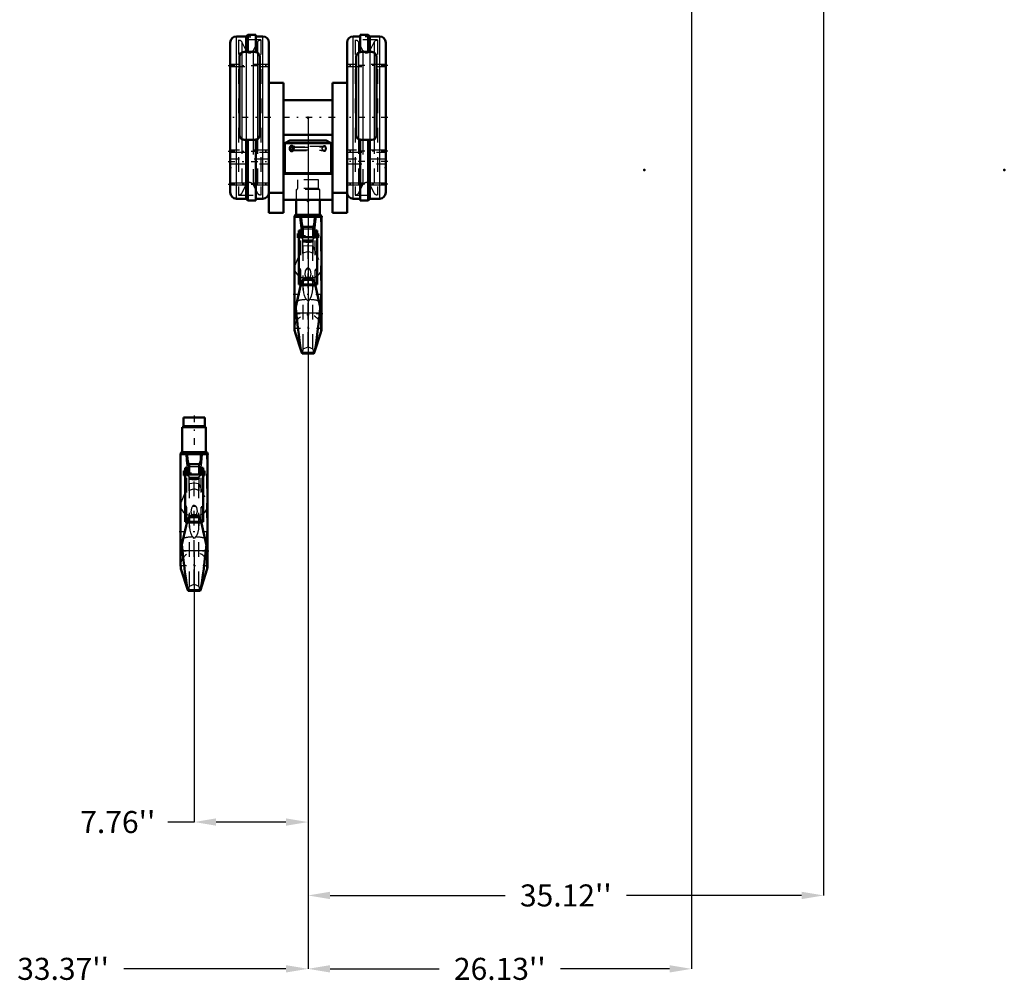
# Model space of a CAD drawing. Units: inches. Extents: x 19 to 249, y 19 to 234.
# Drawn here: x 59 to 126, y 19 to 84 of the extents above; entities that cross this region are included whole.
import ezdxf

# ---------------------------------------------------------------- set-up
doc = ezdxf.new("R2010")
doc.units = ezdxf.units.IN
doc.header["$MEASUREMENT"] = 0
doc.linetypes.add('Center', pattern=[1.5, 0.45, -0.5, 0.05, -0.5])
doc.linetypes.add('Dashed', pattern=[2, 1, -1])
for name, color, linetype, lineweight in [('2d ConnectionPoints', 7, 'Continuous', 50), ('AM_0', 7, 'Continuous', 50), ('AM_4', 3, 'Continuous', 25), ('AM_5', 3, 'Continuous', 25), ('AM_7', 7, 'Center', 25), ('AM_9', 6, 'Dashed', 25)]:
    doc.layers.add(name, color=color, linetype=linetype, lineweight=lineweight)
doc.dimstyles.get("Standard").update_dxf_attribs({"dimtxt": 0.18, "dimasz": 0.18, "dimexe": 0.18, "dimexo": 0.0625, "dimgap": 0.09, "dimtad": 0, "dimtih": 1, "dimtoh": 1, "dimdec": 4, "dimzin": 0, "dimdsep": 46, "dimtxsty": 'Standard', "dimcen": 0.09, "dimadec": 0, "dimazin": 0, "dimtfac": 1, "dimtdec": 4, "dimtofl": 0, "dimtmove": 0, "dimatfit": 3, "dimfxl": 0, "dimtolj": 1, "dimtzin": 0, "dimarcsym": 0})

# ---------------------------------------------------------------- blocks, each defined once
blk = doc.blocks.new('1_0143052510_hook_1_0_in_KQ5HK_1_3_GN_Wire_Rope_Hoist_900')
at = {"layer": 'AM_0'}
for p, q in [((71.415, 57.324), (69.976, 57.324)), ((69.976, 57.324), (69.976, 56.745)), ((71.415, 56.745), (71.415, 57.324)), ((71.503, 56.666), (69.888, 56.666)), ((69.888, 56.666), (69.888, 54.948)), ((71.503, 54.948), (71.503, 56.666)), ((69.775, 54.816), (71.616, 54.816)), ((69.775, 54.816), (69.775, 47.23)), ((71.53, 54.948), (69.861, 54.948)), ((71.616, 47.23), (71.616, 54.816)), ((69.993, 53.375), (69.993, 53.69)), ((70.081, 53.69), (69.993, 53.69)), ((70.207, 53.886), (70.081, 53.886)), ((70.081, 50.197), (70.081, 53.886)), ((70.207, 53.886), (70.207, 53.422)), ((70.35, 53.69), (70.207, 53.69)), ((70.32, 54.105), (70.35, 54.005)), ((70.35, 54.137), (70.35, 53.422)), ((70.35, 54.137), (71.041, 54.137)), ((71.041, 54.137), (71.041, 53.422)), ((71.184, 53.69), (71.041, 53.69)), ((71.31, 53.886), (71.184, 53.886)), ((71.184, 53.886), (71.184, 53.422)), ((71.31, 50.197), (71.31, 53.886)), ((71.398, 53.69), (71.31, 53.69)), ((71.398, 53.375), (71.398, 53.69)), ((69.993, 53.375), (70.081, 53.375)), ((71.31, 53.422), (70.081, 53.422)), ((71.31, 53.375), (71.398, 53.375)), ((70.235, 50.318), (69.775, 48.283)), ((70.837, 50.665), (70.554, 50.665)), ((71.615, 48.284), (71.156, 50.318)), ((70.081, 50.197), (70.207, 50.197)), ((70.207, 50.198), (70.208, 50.198)), ((70.207, 50.197), (70.207, 50.198)), ((71.183, 50.198), (71.184, 50.198)), ((71.184, 50.197), (71.184, 50.198)), ((71.184, 50.197), (71.31, 50.197)), ((69.896, 48.266), (69.862, 48.665)), ((71.529, 48.665), (71.495, 48.266)), ((69.82, 46.948), (70.269, 45.556)), ((71.122, 45.556), (71.571, 46.948)), ((70.269, 45.556), (71.122, 45.556)), ((70.269, 45.556), (70.297, 45.511)), ((70.297, 45.511), (71.094, 45.511))]:
    blk.add_line(p, q, dxfattribs=at)
for points in [[(70.229, 54.816), (70.249, 54.462), (70.32, 54.105)], [(71.071, 54.105), (71.121, 54.323), (71.141, 54.462), (71.162, 54.816)], [(70.36, 50.546), (70.277, 50.434), (70.235, 50.318)], [(70.555, 50.665), (70.548, 50.663), (70.519, 50.652), (70.428, 50.603), (70.36, 50.546)], [(71.031, 50.546), (70.908, 50.635), (70.864, 50.655), (70.841, 50.663), (70.836, 50.665)], [(71.156, 50.318), (71.106, 50.447), (71.031, 50.546)], [(69.896, 48.266), (69.954, 47.751), (70.013, 47.247), (70.069, 46.797), (70.123, 46.387), (70.171, 46.054), (70.216, 45.786), (70.269, 45.556)], [(71.122, 45.556), (71.157, 45.694), (71.197, 45.916), (71.243, 46.212), (71.295, 46.587), (71.349, 47.011), (71.407, 47.493), (71.495, 48.266)], [(71.094, 45.511), (71.096, 45.511), (71.122, 45.556)]]:
    blk.add_lwpolyline(points, dxfattribs=at)
for centre, radius, start, end in [((69.897, 56.745), 0.0787, 270, 0), ((71.494, 56.745), 0.0787, 180, 270), ((69.861, 54.882), 0.0658, 90, 264.71157), ((71.53, 54.882), 0.0658, 275.28843, 90), ((70.695, 47.23), 0.92, 180, 197.87553), ((70.695, 47.23), 0.92, 342.12447, 360)]:
    blk.add_arc(centre, radius, start, end, dxfattribs=at)
at = {"layer": 'AM_4'}
for p, q in [((71.415, 56.745), (69.976, 56.745)), ((70.32, 54.105), (70.35, 54.105)), ((70.35, 53.987), (71.041, 53.987)), ((71.041, 54.105), (71.071, 54.105)), ((70.207, 53.538), (70.081, 53.538)), ((70.207, 53.438), (70.081, 53.438)), ((71.31, 53.406), (70.081, 53.406)), ((71.184, 53.538), (71.31, 53.538)), ((71.184, 53.438), (71.31, 53.438)), ((70.36, 50.546), (71.031, 50.546)), ((70.213, 50.224), (70.081, 50.224)), ((70.209, 50.205), (70.081, 50.205)), ((70.194, 50.139), (71.197, 50.139)), ((71.31, 50.224), (71.178, 50.224)), ((71.31, 50.205), (71.182, 50.205)), ((69.82, 46.948), (69.82, 48.479)), ((71.571, 46.948), (71.571, 48.479)), ((69.896, 48.266), (71.495, 48.266))]:
    blk.add_line(p, q, dxfattribs=at)
for start_param, end_param in [(0, 0.839778), (2.301814, 3.141593)]:
    blk.add_ellipse((70.695, 51.308), major_axis=(-0.92, 0), ratio=0.766044, start_param=start_param, end_param=end_param, dxfattribs=at)
at = {"layer": 'AM_7'}
for p, q in [((70.695, 57.45), (70.695, 54.691)), ((71.707, 54.816), (69.684, 54.816)), ((71.468, 53.532), (69.923, 53.532)), ((69.684, 49.539), (71.707, 49.539)), ((71.707, 48.206), (69.684, 48.206)), ((70.695, 46.264), (70.695, 48.196)), ((69.729, 47.23), (71.662, 47.23))]:
    blk.add_line(p, q, dxfattribs=at)
at = {"layer": 'AM_9'}
for p, q in [((69.82, 48.469), (69.82, 54.816)), ((71.571, 48.479), (71.571, 54.816)), ((70.207, 53.44), (70.081, 53.44)), ((70.35, 53.421), (70.081, 53.42)), ((70.207, 50.198), (70.207, 53.422)), ((70.207, 53.401), (70.35, 53.401)), ((70.207, 53.375), (70.35, 53.375)), ((70.35, 52.325), (70.35, 53.422)), ((70.35, 53.255), (71.041, 53.255)), ((70.369, 53.098), (70.35, 53.179)), ((70.35, 53.17), (71.041, 53.17)), ((70.368, 53.106), (71.023, 53.106)), ((70.369, 45.825), (70.369, 53.098)), ((70.695, 53.037), (70.369, 53.098)), ((71.021, 53.098), (70.695, 53.037)), ((70.695, 45.959), (70.695, 53.037)), ((71.041, 53.179), (71.021, 53.098)), ((71.021, 45.825), (71.021, 53.098)), ((71.041, 52.325), (71.041, 53.422)), ((71.041, 53.421), (71.31, 53.42)), ((71.041, 53.401), (71.184, 53.401)), ((71.041, 53.375), (71.184, 53.375)), ((71.184, 53.44), (71.31, 53.44)), ((71.184, 50.198), (71.184, 53.422)), ((69.82, 51.524), (70.369, 52.83)), ((70.369, 52.83), (70.695, 52.861)), ((70.695, 52.861), (71.021, 52.83)), ((71.021, 52.83), (71.571, 51.524)), ((70.207, 51.254), (70.081, 51.254)), ((70.207, 51.212), (70.081, 51.212)), ((70.207, 51.212), (70.081, 51.212)), ((70.081, 51.196), (70.207, 51.196)), ((70.207, 51.196), (70.081, 51.196)), ((70.207, 51.176), (70.081, 51.176)), ((70.588, 51.277), (70.802, 51.277)), ((71.184, 51.254), (71.31, 51.254)), ((71.184, 51.212), (71.31, 51.212)), ((71.31, 51.212), (71.184, 51.212)), ((71.184, 51.196), (71.31, 51.196)), ((71.184, 51.196), (71.31, 51.196)), ((71.184, 51.176), (71.31, 51.176)), ((70.406, 50.497), (70.985, 50.497)), ((70.597, 50.607), (70.695, 50.521)), ((70.695, 50.521), (70.794, 50.607)), ((70.794, 50.607), (70.842, 50.665)), ((70.207, 50.213), (70.081, 50.213)), ((70.207, 50.215), (71.184, 50.215)), ((70.208, 50.198), (71.183, 50.198)), ((71.182, 50.205), (70.209, 50.205)), ((71.178, 50.224), (70.213, 50.224)), ((71.184, 50.213), (71.31, 50.213)), ((70.695, 49.075), (70.596, 49.178)), ((70.795, 49.178), (70.695, 49.075)), ((70.369, 45.825), (70.695, 45.959)), ((70.695, 45.959), (71.021, 45.825))]:
    blk.add_line(p, q, dxfattribs=at)
for points in [[(70.121, 54.816), (70.162, 54.415), (70.208, 54.032), (70.26, 53.663), (70.316, 53.34), (70.35, 53.179)], [(71.041, 53.179), (71.079, 53.362), (71.135, 53.692), (71.188, 54.067), (71.238, 54.499), (71.27, 54.816)], [(70.207, 53.75), (70.171, 53.696), (70.155, 53.628), (70.161, 53.559), (70.184, 53.496), (70.207, 53.459)], [(71.184, 53.75), (71.22, 53.696), (71.236, 53.628), (71.23, 53.559), (71.207, 53.496), (71.184, 53.459)], [(71.041, 52.325), (70.912, 52.392), (70.755, 52.43), (70.695, 52.433), (70.563, 52.418), (70.42, 52.366), (70.35, 52.325)], [(70.588, 51.277), (70.51, 51.148), (70.48, 50.889), (70.515, 50.731), (70.55, 50.663)], [(70.802, 51.277), (70.77, 51.304), (70.728, 51.326), (70.701, 51.331), (70.695, 51.331), (70.667, 51.327), (70.634, 51.313), (70.588, 51.277)], [(70.842, 50.665), (70.866, 50.709), (70.913, 50.928), (70.868, 51.179), (70.802, 51.277)], [(70.596, 49.178), (70.559, 49.225), (70.529, 49.277), (70.461, 49.452), (70.418, 49.636), (70.377, 50.071), (70.406, 50.497)], [(70.406, 50.497), (70.404, 50.536), (70.387, 50.569), (70.386, 50.571)], [(70.55, 50.663), (70.574, 50.63), (70.597, 50.607)], [(70.985, 50.497), (71.015, 50.107), (70.983, 49.698), (70.92, 49.419), (70.847, 49.249), (70.795, 49.178)], [(71.005, 50.571), (70.987, 50.536), (70.985, 50.497)], [(70.301, 45.512), (70.333, 45.582), (70.369, 45.825)], [(71.021, 45.825), (71.045, 45.647), (71.071, 45.54)]]:
    blk.add_lwpolyline(points, dxfattribs=at)
blk.add_arc((70.695, 47.23), 0.92, 0, 180, dxfattribs=at)
for centre, major_axis, ratio, start_param, end_param in [((70.695, 51.308), (-0.92, 0), 0.766044, 3.141593, 3.45358), ((70.695, 51.308), (-0.92, 0), 0.766044, 0.839778, 1.463355), ((70.695, 51.308), (-0.92, 0), 0.766044, 1.678238, 2.301814), ((70.695, 48.941), (0.92, 0), 0.258819, 1.679496, 2.504141), ((70.695, 48.941), (0.92, 0), 0.258819, 0.637452, 1.462097)]:
    blk.add_ellipse(centre, major_axis=major_axis, ratio=ratio, start_param=start_param, end_param=end_param, dxfattribs=at)
blk = doc.blocks.new('2_C236661033x31_1_0_in_KQ5HK_1_3_GN_Wire_Rope_Hoist_900')
at = {"layer": 'AM_0'}
for p, q in [((73.146, 75.812), (73.156, 75.812)), ((73.146, 72.862), (73.146, 75.812)), ((73.146, 72.862), (73.156, 72.862))]:
    blk.add_line(p, q, dxfattribs=at)
at = {"layer": 'AM_7'}
blk.add_line((73.146, 74.688), (73.151, 74.688), dxfattribs=at)
at = {"layer": 'AM_9'}
for p, q in [((73.151, 74.877), (73.146, 74.877)), ((73.151, 74.75), (73.146, 74.75)), ((73.151, 74.734), (73.146, 74.734)), ((73.151, 74.723), (73.146, 74.723)), ((73.151, 74.719), (73.146, 74.719)), ((73.151, 74.71), (73.146, 74.71)), ((73.151, 74.71), (73.146, 74.71)), ((73.151, 74.708), (73.146, 74.708)), ((73.151, 74.703), (73.146, 74.703)), ((73.151, 74.697), (73.146, 74.697)), ((73.146, 74.694), (73.151, 74.694)), ((73.151, 74.683), (73.146, 74.683)), ((73.151, 74.68), (73.146, 74.68)), ((73.151, 74.653), (73.146, 74.653)), ((73.146, 74.642), (73.151, 74.642)), ((73.146, 74.626), (73.151, 74.626)), ((73.151, 74.608), (73.146, 74.608)), ((73.151, 74.607), (73.146, 74.607)), ((73.151, 74.605), (73.146, 74.605)), ((73.151, 74.581), (73.146, 74.581)), ((73.151, 74.576), (73.146, 74.576)), ((73.151, 74.569), (73.146, 74.569)), ((73.151, 74.461), (73.146, 74.461)), ((73.151, 74.45), (73.146, 74.45)), ((73.151, 73.77), (73.151, 74.877)), ((73.151, 74.434), (73.146, 74.434)), ((73.151, 74.432), (73.146, 74.432)), ((73.151, 74.417), (73.146, 74.417)), ((73.151, 74.403), (73.146, 74.403)), ((73.151, 74.379), (73.146, 74.379)), ((73.151, 74.353), (73.146, 74.353)), ((73.151, 74.337), (73.146, 74.337)), ((73.151, 74.299), (73.146, 74.299)), ((73.151, 74.283), (73.146, 74.283)), ((73.151, 74.28), (73.146, 74.28)), ((73.151, 74.274), (73.146, 74.274)), ((73.151, 74.26), (73.146, 74.26)), ((73.151, 74.199), (73.146, 74.199)), ((73.151, 74.185), (73.146, 74.185)), ((73.151, 74.181), (73.146, 74.181)), ((73.151, 74.155), (73.146, 74.155)), ((73.151, 74.135), (73.146, 74.135)), ((73.151, 74.135), (73.146, 74.135)), ((73.151, 74.084), (73.146, 74.084)), ((73.151, 74.034), (73.146, 74.034)), ((73.151, 74.026), (73.146, 74.026)), ((73.151, 74.016), (73.146, 74.016)), ((73.151, 73.975), (73.146, 73.975)), ((73.151, 73.968), (73.146, 73.968)), ((73.146, 73.959), (73.151, 73.959)), ((73.151, 73.955), (73.146, 73.955)), ((73.151, 73.954), (73.146, 73.954)), ((73.146, 73.946), (73.151, 73.946)), ((73.151, 73.914), (73.146, 73.914)), ((73.151, 73.888), (73.146, 73.888)), ((73.151, 73.824), (73.146, 73.824)), ((73.151, 73.797), (73.146, 73.797)), ((73.151, 73.785), (73.146, 73.785)), ((73.146, 73.784), (73.151, 73.784)), ((73.146, 73.77), (73.151, 73.77))]:
    blk.add_line(p, q, dxfattribs=at)
blk = doc.blocks.new('3_C236661033x31_2_0_in_KQ5HK_1_3_GN_Wire_Rope_Hoist_900')
at = {"layer": 'AM_0'}
for p, q in [((83.757, 75.812), (83.747, 75.812)), ((83.757, 75.812), (83.757, 72.862)), ((83.757, 72.862), (83.747, 72.862))]:
    blk.add_line(p, q, dxfattribs=at)
at = {"layer": 'AM_7'}
blk.add_line((83.757, 74.688), (83.751, 74.688), dxfattribs=at)
at = {"layer": 'AM_9'}
for p, q in [((83.752, 74.877), (83.752, 73.77)), ((83.752, 74.877), (83.757, 74.877)), ((83.757, 74.75), (83.752, 74.75)), ((83.757, 74.734), (83.752, 74.734)), ((83.752, 74.723), (83.757, 74.723)), ((83.752, 74.719), (83.757, 74.719)), ((83.757, 74.71), (83.752, 74.71)), ((83.752, 74.71), (83.757, 74.71)), ((83.752, 74.708), (83.757, 74.708)), ((83.752, 74.703), (83.757, 74.703)), ((83.752, 74.697), (83.757, 74.697)), ((83.752, 74.694), (83.757, 74.694)), ((83.752, 74.683), (83.757, 74.683)), ((83.752, 74.68), (83.757, 74.68)), ((83.752, 74.653), (83.757, 74.653)), ((83.752, 74.642), (83.757, 74.642)), ((83.752, 74.626), (83.757, 74.626)), ((83.757, 74.608), (83.752, 74.608)), ((83.752, 74.607), (83.757, 74.607)), ((83.752, 74.605), (83.757, 74.605)), ((83.752, 74.581), (83.757, 74.581)), ((83.752, 74.576), (83.757, 74.576)), ((83.752, 74.569), (83.757, 74.569)), ((83.757, 74.461), (83.752, 74.461)), ((83.752, 74.45), (83.757, 74.45)), ((83.752, 74.434), (83.757, 74.434)), ((83.752, 74.432), (83.757, 74.432)), ((83.752, 74.417), (83.757, 74.417)), ((83.752, 74.403), (83.757, 74.403)), ((83.752, 74.379), (83.757, 74.379)), ((83.752, 74.353), (83.757, 74.353)), ((83.752, 74.337), (83.757, 74.337)), ((83.752, 74.299), (83.757, 74.299)), ((83.752, 74.283), (83.757, 74.283)), ((83.752, 74.28), (83.757, 74.28)), ((83.752, 74.274), (83.757, 74.274)), ((83.752, 74.26), (83.757, 74.26)), ((83.752, 74.199), (83.757, 74.199)), ((83.752, 74.185), (83.757, 74.185)), ((83.752, 74.181), (83.757, 74.181)), ((83.752, 74.155), (83.757, 74.155)), ((83.752, 74.135), (83.757, 74.135)), ((83.752, 74.135), (83.757, 74.135)), ((83.752, 74.084), (83.757, 74.084)), ((83.752, 74.034), (83.757, 74.034)), ((83.752, 74.026), (83.757, 74.026)), ((83.752, 74.016), (83.757, 74.016)), ((83.752, 73.975), (83.757, 73.975)), ((83.752, 73.968), (83.757, 73.968)), ((83.752, 73.959), (83.757, 73.959)), ((83.752, 73.955), (83.757, 73.955)), ((83.752, 73.954), (83.757, 73.954)), ((83.752, 73.946), (83.757, 73.946)), ((83.752, 73.914), (83.757, 73.914)), ((83.752, 73.888), (83.757, 73.888)), ((83.752, 73.824), (83.757, 73.824)), ((83.752, 73.797), (83.757, 73.797)), ((83.752, 73.785), (83.757, 73.785)), ((83.752, 73.784), (83.757, 73.784)), ((83.752, 73.77), (83.757, 73.77))]:
    blk.add_line(p, q, dxfattribs=at)
blk = doc.blocks.new('4_0143052510_hook_2_0_in_KQ5HK_1_3_GN_Wire_Rope_Hoist_900')
at = {"layer": 'AM_0'}
for p, q in [((77.644, 72.133), (77.644, 71.115)), ((79.259, 71.115), (79.259, 72.133)), ((79.286, 71.115), (77.617, 71.115)), ((77.531, 70.984), (79.372, 70.984)), ((77.531, 70.984), (77.531, 63.397)), ((79.372, 63.397), (79.372, 70.984)), ((77.749, 69.542), (77.749, 69.857)), ((77.837, 69.857), (77.749, 69.857)), ((77.963, 70.054), (77.837, 70.054)), ((77.837, 66.365), (77.837, 70.054)), ((77.963, 70.054), (77.963, 69.589)), ((78.106, 69.857), (77.963, 69.857)), ((78.076, 70.273), (78.106, 70.173)), ((78.106, 70.305), (78.106, 69.589)), ((78.106, 70.305), (78.797, 70.305)), ((78.797, 70.305), (78.797, 69.589)), ((78.94, 69.857), (78.797, 69.857)), ((79.066, 70.054), (78.94, 70.054)), ((78.94, 70.054), (78.94, 69.589)), ((79.066, 66.365), (79.066, 70.054)), ((79.154, 69.857), (79.066, 69.857)), ((79.154, 69.542), (79.154, 69.857)), ((77.749, 69.542), (77.837, 69.542)), ((77.837, 69.589), (79.066, 69.589)), ((79.066, 69.542), (79.154, 69.542)), ((77.991, 66.485), (77.531, 64.45)), ((78.593, 66.832), (78.31, 66.832)), ((79.371, 64.451), (78.912, 66.485)), ((77.837, 66.365), (77.963, 66.365)), ((77.963, 66.366), (77.964, 66.366)), ((77.963, 66.365), (77.963, 66.366)), ((78.939, 66.366), (78.94, 66.366)), ((78.94, 66.365), (78.94, 66.366)), ((78.94, 66.365), (79.066, 66.365)), ((77.652, 64.434), (77.618, 64.832)), ((79.285, 64.832), (79.251, 64.434)), ((77.576, 63.115), (78.025, 61.723)), ((78.878, 61.723), (79.327, 63.115)), ((78.025, 61.723), (78.878, 61.723)), ((78.025, 61.723), (78.053, 61.679)), ((78.053, 61.679), (78.85, 61.679))]:
    blk.add_line(p, q, dxfattribs=at)
for points in [[(77.985, 70.984), (78.005, 70.63), (78.076, 70.273)], [(78.827, 70.273), (78.877, 70.491), (78.897, 70.63), (78.918, 70.984)], [(78.116, 66.713), (78.033, 66.601), (77.991, 66.485)], [(78.311, 66.832), (78.304, 66.83), (78.275, 66.82), (78.184, 66.771), (78.116, 66.713)], [(78.787, 66.713), (78.664, 66.803), (78.62, 66.823), (78.597, 66.831), (78.592, 66.832)], [(78.912, 66.485), (78.862, 66.615), (78.787, 66.713)], [(77.652, 64.434), (77.71, 63.919), (77.769, 63.415), (77.825, 62.964), (77.879, 62.555), (77.927, 62.221), (77.972, 61.954), (78.025, 61.723)], [(78.878, 61.723), (78.913, 61.861), (78.953, 62.083), (78.999, 62.38), (79.051, 62.755), (79.105, 63.178), (79.163, 63.661), (79.251, 64.434)], [(78.85, 61.679), (78.852, 61.679), (78.878, 61.723)]]:
    blk.add_lwpolyline(points, dxfattribs=at)
for centre, radius, start, end in [((77.617, 71.049), 0.0658, 90, 264.71157), ((79.286, 71.049), 0.0658, 275.28843, 90), ((78.451, 63.397), 0.92, 180, 197.87553), ((78.451, 63.397), 0.92, 342.12447, 360)]:
    blk.add_arc(centre, radius, start, end, dxfattribs=at)
at = {"layer": 'AM_4'}
for p, q in [((78.076, 70.273), (78.106, 70.273)), ((78.106, 70.154), (78.797, 70.154)), ((78.797, 70.273), (78.827, 70.273)), ((77.963, 69.706), (77.837, 69.706)), ((77.963, 69.605), (77.837, 69.605)), ((79.066, 69.573), (77.837, 69.573)), ((78.94, 69.706), (79.066, 69.706)), ((78.94, 69.605), (79.066, 69.605)), ((78.116, 66.713), (78.787, 66.713)), ((77.969, 66.391), (77.837, 66.391)), ((77.965, 66.372), (77.837, 66.372)), ((77.95, 66.306), (78.953, 66.306)), ((79.066, 66.391), (78.934, 66.391)), ((79.066, 66.372), (78.938, 66.372)), ((77.576, 63.115), (77.576, 64.647)), ((77.652, 64.434), (79.251, 64.434)), ((79.327, 63.115), (79.327, 64.647))]:
    blk.add_line(p, q, dxfattribs=at)
for start_param, end_param in [(0, 0.839778), (2.301814, 3.141593)]:
    blk.add_ellipse((78.451, 67.476), major_axis=(-0.92, 0), ratio=0.766044, start_param=start_param, end_param=end_param, dxfattribs=at)
at = {"layer": 'AM_7'}
for p, q in [((78.451, 73.617), (78.451, 70.858)), ((79.463, 70.984), (77.44, 70.984)), ((79.224, 69.699), (77.679, 69.699)), ((77.44, 65.707), (79.463, 65.707)), ((79.463, 64.374), (77.44, 64.374)), ((78.451, 62.431), (78.451, 64.364)), ((77.485, 63.397), (79.418, 63.397))]:
    blk.add_line(p, q, dxfattribs=at)
at = {"layer": 'AM_9'}
for p, q in [((79.171, 73.492), (77.732, 73.492)), ((77.732, 73.492), (77.732, 72.912)), ((79.171, 72.912), (79.171, 73.492)), ((79.259, 72.834), (77.644, 72.834)), ((77.644, 72.834), (77.644, 72.133)), ((79.171, 72.912), (77.732, 72.912)), ((79.259, 72.133), (79.259, 72.834)), ((77.576, 64.636), (77.576, 70.984)), ((79.327, 64.647), (79.327, 70.984)), ((77.963, 69.608), (77.837, 69.608)), ((78.106, 69.588), (77.837, 69.588)), ((77.963, 66.366), (77.963, 69.589)), ((77.963, 69.569), (78.106, 69.569)), ((77.963, 69.542), (78.106, 69.542)), ((78.106, 68.492), (78.106, 69.589)), ((78.106, 69.422), (78.797, 69.422)), ((78.125, 69.266), (78.106, 69.347)), ((78.106, 69.338), (78.797, 69.338)), ((78.124, 69.274), (78.779, 69.274)), ((78.125, 61.992), (78.125, 69.266)), ((78.451, 69.205), (78.125, 69.266)), ((78.777, 69.266), (78.451, 69.205)), ((78.451, 62.127), (78.451, 69.205)), ((78.797, 69.347), (78.777, 69.266)), ((78.777, 61.992), (78.777, 69.266)), ((78.797, 68.492), (78.797, 69.589)), ((78.797, 69.588), (79.066, 69.588)), ((78.797, 69.569), (78.94, 69.569)), ((78.797, 69.542), (78.94, 69.542)), ((78.94, 69.608), (79.066, 69.608)), ((78.94, 66.366), (78.94, 69.589)), ((77.576, 67.692), (78.125, 68.998)), ((78.125, 68.998), (78.451, 69.028)), ((78.451, 69.028), (78.777, 68.998)), ((78.777, 68.998), (79.327, 67.692)), ((77.963, 67.422), (77.837, 67.422)), ((77.963, 67.38), (77.837, 67.38)), ((77.963, 67.38), (77.837, 67.38)), ((77.963, 67.364), (77.837, 67.364)), ((77.837, 67.363), (77.963, 67.363)), ((77.963, 67.344), (77.837, 67.344)), ((78.344, 67.444), (78.558, 67.444)), ((78.94, 67.422), (79.066, 67.422)), ((78.94, 67.38), (79.066, 67.38)), ((79.066, 67.38), (78.94, 67.38)), ((78.94, 67.364), (79.066, 67.364)), ((78.94, 67.363), (79.066, 67.363)), ((78.94, 67.344), (79.066, 67.344)), ((78.162, 66.665), (78.741, 66.665)), ((78.353, 66.775), (78.451, 66.689)), ((78.451, 66.689), (78.55, 66.775)), ((78.55, 66.775), (78.597, 66.83)), ((77.963, 66.381), (77.837, 66.381)), ((77.963, 66.382), (78.94, 66.382)), ((77.964, 66.366), (78.939, 66.366)), ((78.938, 66.372), (77.965, 66.372)), ((78.934, 66.391), (77.969, 66.391)), ((78.94, 66.381), (79.066, 66.381)), ((78.451, 65.242), (78.352, 65.346)), ((78.551, 65.346), (78.451, 65.242)), ((78.125, 61.992), (78.451, 62.127)), ((78.451, 62.127), (78.777, 61.992))]:
    blk.add_line(p, q, dxfattribs=at)
for points in [[(77.877, 70.984), (77.918, 70.582), (77.964, 70.2), (78.016, 69.83), (78.072, 69.507), (78.106, 69.347)], [(78.797, 69.347), (78.835, 69.53), (78.891, 69.859), (78.944, 70.234), (78.994, 70.667), (79.026, 70.984)], [(77.963, 69.918), (77.927, 69.863), (77.911, 69.795), (77.917, 69.726), (77.94, 69.663), (77.963, 69.627)], [(78.94, 69.918), (78.976, 69.863), (78.992, 69.795), (78.986, 69.726), (78.963, 69.663), (78.94, 69.627)], [(78.797, 68.492), (78.668, 68.56), (78.511, 68.598), (78.451, 68.601), (78.319, 68.586), (78.176, 68.534), (78.106, 68.492)], [(78.344, 67.444), (78.266, 67.315), (78.236, 67.056), (78.271, 66.898), (78.306, 66.831)], [(78.558, 67.444), (78.526, 67.472), (78.484, 67.493), (78.457, 67.498), (78.451, 67.498), (78.423, 67.494), (78.39, 67.48), (78.344, 67.444)], [(78.597, 66.83), (78.622, 66.876), (78.669, 67.096), (78.624, 67.346), (78.558, 67.444)], [(78.352, 65.346), (78.315, 65.392), (78.285, 65.444), (78.217, 65.619), (78.174, 65.803), (78.133, 66.239), (78.162, 66.665)], [(78.162, 66.665), (78.16, 66.704), (78.143, 66.737), (78.142, 66.738)], [(78.306, 66.831), (78.33, 66.797), (78.353, 66.775)], [(78.741, 66.665), (78.771, 66.275), (78.739, 65.865), (78.676, 65.586), (78.603, 65.416), (78.551, 65.346)], [(78.761, 66.738), (78.743, 66.703), (78.741, 66.665)], [(78.057, 61.679), (78.089, 61.75), (78.125, 61.992)], [(78.777, 61.992), (78.801, 61.814), (78.827, 61.708)]]:
    blk.add_lwpolyline(points, dxfattribs=at)
for centre, radius, start, end in [((77.653, 72.912), 0.0787, 270, 0), ((79.25, 72.912), 0.0787, 180, 270), ((78.451, 63.397), 0.92, 0, 180)]:
    blk.add_arc(centre, radius, start, end, dxfattribs=at)
for centre, major_axis, ratio, start_param, end_param in [((78.451, 67.476), (-0.92, 0), 0.766044, 3.141593, 3.45358), ((78.451, 67.476), (-0.92, 0), 0.766044, 0.839778, 1.463355), ((78.451, 67.476), (-0.92, 0), 0.766044, 1.678238, 2.301814), ((78.451, 65.109), (0.92, 0), 0.258819, 1.679496, 2.504141), ((78.451, 65.109), (0.92, 0), 0.258819, 0.637452, 1.462097)]:
    blk.add_ellipse(centre, major_axis=major_axis, ratio=ratio, start_param=start_param, end_param=end_param, dxfattribs=at)
blk = doc.blocks.new('5_0143049510_H226_4_H228_4_0_in_KQ5HK_1_3_GN_Wire_Rope_Hoist_900')
at = {"layer": 'AM_0'}
for p, q in [((74.229, 83.269), (73.57, 83.269)), ((74.361, 83.381), (74.229, 83.269)), ((74.229, 82.209), (74.229, 83.269)), ((74.888, 83.381), (74.361, 83.381)), ((74.361, 82.209), (74.361, 83.381)), ((74.888, 82.206), (74.888, 83.381)), ((75.381, 83.269), (74.888, 83.269)), ((82.014, 83.269), (81.522, 83.269)), ((82.014, 83.381), (82.542, 83.381)), ((82.014, 82.206), (82.014, 83.381)), ((82.674, 83.269), (82.542, 83.381)), ((82.542, 82.209), (82.542, 83.381)), ((82.674, 82.209), (82.674, 83.269)), ((83.333, 83.269), (82.674, 83.269)), ((73.156, 72.63), (73.156, 82.856)), ((75.794, 71.247), (75.794, 82.856)), ((81.109, 71.247), (81.109, 82.856)), ((83.747, 72.63), (83.747, 82.856)), ((73.786, 81.894), (73.786, 76.55)), ((74.849, 82.209), (74.101, 82.209)), ((74.888, 82.206), (74.849, 82.209)), ((75.164, 76.55), (75.164, 81.894)), ((81.739, 81.894), (81.739, 76.55)), ((82.054, 82.209), (82.014, 82.206)), ((82.802, 82.209), (82.054, 82.209)), ((83.117, 76.55), (83.117, 81.894)), ((75.794, 80.105), (76.778, 80.105)), ((76.778, 71.247), (76.778, 80.105)), ((81.109, 80.105), (80.125, 80.105)), ((80.125, 71.247), (80.125, 80.105)), ((80.125, 78.924), (76.778, 78.924)), ((76.778, 76.562), (80.125, 76.562)), ((74.101, 76.235), (74.849, 76.235)), ((74.229, 72.216), (74.229, 76.235)), ((74.361, 72.104), (74.361, 76.235)), ((74.849, 76.235), (74.888, 76.238)), ((74.888, 72.104), (74.888, 76.238)), ((77.218, 76.188), (76.877, 75.991)), ((76.877, 75.991), (76.877, 73.963)), ((76.877, 75.991), (80.026, 75.991)), ((77.218, 76.188), (79.685, 76.188)), ((80.026, 75.991), (79.685, 76.188)), ((80.026, 73.963), (80.026, 75.991)), ((82.014, 76.238), (82.054, 76.235)), ((82.014, 72.104), (82.014, 76.238)), ((82.054, 76.235), (82.802, 76.235)), ((82.542, 72.104), (82.542, 76.235)), ((82.674, 72.216), (82.674, 76.235)), ((77.236, 75.753), (77.268, 75.717)), ((77.268, 75.556), (77.236, 75.52)), ((77.268, 75.717), (77.408, 75.717)), ((77.268, 75.556), (77.408, 75.556)), ((76.778, 73.904), (80.125, 73.904)), ((76.877, 73.963), (80.026, 73.963)), ((77.074, 73.963), (77.074, 73.928)), ((79.829, 73.928), (79.829, 73.963)), ((75.794, 72.625), (76.778, 72.625)), ((81.109, 72.625), (80.125, 72.625)), ((73.57, 72.216), (74.229, 72.216)), ((74.229, 72.216), (74.361, 72.104)), ((74.361, 72.104), (74.888, 72.104)), ((74.888, 72.216), (75.381, 72.216)), ((80.125, 72.133), (76.778, 72.133)), ((81.522, 72.216), (82.014, 72.216)), ((82.014, 72.104), (82.542, 72.104)), ((82.542, 72.104), (82.674, 72.216)), ((82.674, 72.216), (83.333, 72.216)), ((75.794, 71.247), (76.778, 71.247)), ((81.109, 71.247), (80.125, 71.247))]:
    blk.add_line(p, q, dxfattribs=at)
for points in [[(74.101, 82.209), (74.026, 82.2), (73.961, 82.176), (73.882, 82.12), (73.808, 82.009), (73.786, 81.894)], [(75.164, 81.894), (75.123, 82.049), (75.051, 82.136), (74.979, 82.181), (74.911, 82.203), (74.888, 82.206)], [(82.014, 82.206), (81.934, 82.185), (81.856, 82.139), (81.777, 82.045), (81.739, 81.894)], [(83.117, 81.894), (83.076, 82.049), (83.003, 82.136), (82.931, 82.181), (82.864, 82.203), (82.802, 82.209)], [(73.786, 76.55), (73.805, 76.444), (73.859, 76.349), (73.941, 76.279), (74.041, 76.241), (74.101, 76.235)], [(74.888, 76.238), (74.988, 76.267), (75.071, 76.327), (75.132, 76.412), (75.162, 76.514), (75.164, 76.55)], [(81.739, 76.55), (81.757, 76.444), (81.811, 76.349), (81.894, 76.279), (81.994, 76.241), (82.014, 76.238)], [(82.802, 76.235), (82.903, 76.252), (82.993, 76.3), (83.064, 76.375), (83.107, 76.472), (83.117, 76.55)], [(77.338, 75.451), (77.382, 75.461), (77.422, 75.491), (77.454, 75.537), (77.473, 75.595), (77.477, 75.636), (77.469, 75.698), (77.445, 75.752), (77.41, 75.794), (77.367, 75.817), (77.338, 75.822)], [(77.241, 75.52), (77.221, 75.574), (77.214, 75.635), (77.221, 75.696), (77.241, 75.753)]]:
    blk.add_lwpolyline(points, dxfattribs=at)
for centre, radius, start, end in [((73.57, 82.856), 0.413, 90, 180), ((75.381, 82.856), 0.413, 360, 90), ((81.522, 82.856), 0.413, 90, 180), ((83.333, 82.856), 0.413, 0, 90), ((74.475, 82.44), 0.268, 245.21659, 300.4847), ((82.428, 82.44), 0.268, 239.5153, 298.72955), ((77.097, 73.928), 0.0236, 180, 270), ((79.806, 73.928), 0.0236, 270, 0), ((73.57, 72.63), 0.413, 180, 270), ((75.381, 72.63), 0.413, 270, 0), ((81.522, 72.63), 0.413, 180, 270), ((83.333, 72.63), 0.413, 270, 0)]:
    blk.add_arc(centre, radius, start, end, dxfattribs=at)
for major_axis, start_param, end_param in [((0, 0.186), 2.251475, 7.173303), ((0, -0.128), 5.393067, 10.314896)]:
    blk.add_ellipse((77.338, 75.636), major_axis=major_axis, ratio=0.707107, start_param=start_param, end_param=end_param, dxfattribs=at)
at = {"layer": 'AM_4'}
for p, q in [((73.57, 72.216), (73.57, 83.269)), ((75.381, 72.216), (75.381, 83.269)), ((81.522, 72.216), (81.522, 83.269)), ((83.333, 72.216), (83.333, 83.269)), ((73.946, 82.187), (73.946, 76.277)), ((74.236, 82.229), (74.236, 76.228)), ((74.714, 82.209), (74.714, 76.235)), ((75.004, 82.187), (75.004, 76.279)), ((81.899, 82.186), (81.899, 76.277)), ((82.189, 82.209), (82.189, 76.235)), ((82.667, 82.229), (82.667, 76.228)), ((82.957, 82.187), (82.957, 76.28)), ((77.074, 73.928), (79.829, 73.928))]:
    blk.add_line(p, q, dxfattribs=at)
at = {"layer": 'AM_7'}
for p, q in [((73.024, 81.286), (75.926, 81.286)), ((83.879, 81.286), (80.977, 81.286)), ((75.926, 77.743), (73.024, 77.743)), ((80.292, 77.743), (76.611, 77.743)), ((83.879, 77.743), (80.977, 77.743)), ((78.451, 76.302), (78.451, 73.79)), ((73.024, 75.459), (75.926, 75.459)), ((83.879, 75.459), (80.977, 75.459)), ((73.024, 74.751), (75.926, 74.751)), ((83.879, 74.751), (80.977, 74.751)), ((73.024, 73.215), (75.926, 73.215)), ((83.879, 73.215), (80.977, 73.215))]:
    blk.add_line(p, q, dxfattribs=at)
at = {"layer": 'AM_9'}
for p, q in [((73.551, 83.24), (73.551, 83.264)), ((73.551, 83.24), (75.262, 83.24)), ((73.61, 83.24), (73.61, 83.266)), ((74.229, 83.266), (73.61, 83.266)), ((73.61, 83.261), (74.229, 83.261)), ((74.229, 83.266), (74.361, 83.379)), ((74.229, 83.261), (74.341, 83.355)), ((74.341, 83.24), (74.341, 83.361)), ((74.361, 83.379), (74.513, 83.381)), ((74.513, 83.24), (74.513, 83.381)), ((74.513, 83.361), (74.888, 83.361)), ((74.888, 83.248), (75.022, 83.248)), ((75.022, 83.24), (75.022, 83.269)), ((75.262, 83.24), (75.262, 83.269)), ((81.64, 83.269), (81.64, 83.24)), ((83.352, 83.24), (81.64, 83.24)), ((81.881, 83.24), (81.881, 83.269)), ((81.881, 83.248), (82.014, 83.248)), ((82.014, 83.361), (82.39, 83.361)), ((82.39, 83.24), (82.39, 83.381)), ((82.39, 83.381), (82.542, 83.379)), ((82.674, 83.266), (82.542, 83.379)), ((82.562, 83.24), (82.562, 83.361)), ((82.562, 83.355), (82.674, 83.261)), ((83.333, 83.266), (82.674, 83.266)), ((82.674, 83.261), (83.293, 83.261)), ((83.293, 83.24), (83.293, 83.266)), ((83.352, 83.24), (83.352, 83.264)), ((75.243, 83.038), (73.707, 83.038)), ((73.707, 83.038), (73.707, 72.448)), ((74.236, 82.319), (73.946, 82.891)), ((73.946, 82.891), (73.946, 82.187)), ((75.004, 82.891), (74.714, 82.319)), ((75.004, 82.891), (75.004, 82.187)), ((75.243, 83.038), (75.243, 72.448)), ((83.196, 83.038), (81.66, 83.038)), ((81.66, 83.038), (81.66, 72.448)), ((82.189, 82.319), (81.899, 82.891)), ((81.899, 82.891), (81.899, 82.186)), ((82.957, 82.891), (82.667, 82.319)), ((82.957, 82.891), (82.957, 82.187)), ((83.196, 83.038), (83.196, 72.448)), ((74.236, 82.319), (74.236, 82.229)), ((74.714, 82.319), (74.714, 82.209)), ((82.189, 82.319), (82.189, 82.209)), ((82.667, 82.319), (82.667, 82.229)), ((75.794, 81.349), (73.156, 81.349)), ((73.156, 81.223), (75.794, 81.223)), ((83.747, 81.349), (81.109, 81.349)), ((81.109, 81.223), (83.747, 81.223)), ((73.946, 76.277), (73.946, 72.595)), ((74.236, 76.228), (74.236, 73.167)), ((74.714, 76.235), (74.714, 73.167)), ((74.849, 76.235), (74.919, 76.243)), ((75.004, 76.279), (75.004, 72.595)), ((81.899, 76.277), (81.899, 72.595)), ((81.995, 76.241), (82.054, 76.235)), ((82.189, 76.235), (82.189, 73.167)), ((82.667, 76.228), (82.667, 73.167)), ((82.957, 76.28), (82.957, 72.595)), ((75.794, 75.522), (73.156, 75.522)), ((73.156, 75.396), (75.794, 75.396)), ((77.236, 75.753), (79.463, 75.753)), ((77.236, 75.52), (79.463, 75.52)), ((79.565, 75.764), (77.338, 75.764)), ((77.338, 75.509), (79.565, 75.509)), ((77.408, 75.717), (79.495, 75.717)), ((77.408, 75.556), (79.495, 75.556)), ((79.463, 75.753), (79.495, 75.717)), ((79.495, 75.556), (79.463, 75.52)), ((83.747, 75.522), (81.109, 75.522)), ((81.109, 75.396), (83.747, 75.396)), ((75.794, 74.918), (73.156, 74.918)), ((73.156, 74.583), (75.794, 74.583)), ((83.747, 74.918), (81.109, 74.918)), ((81.109, 74.583), (83.747, 74.583)), ((74.223, 73.278), (73.156, 73.278)), ((73.156, 73.152), (74.16, 73.152)), ((73.946, 72.595), (74.236, 73.167)), ((74.17, 73.186), (74.164, 73.172)), ((74.714, 73.167), (75.004, 72.595)), ((75.794, 73.278), (74.727, 73.278)), ((74.79, 73.152), (75.794, 73.152)), ((82.176, 73.278), (81.109, 73.278)), ((81.109, 73.152), (82.113, 73.152)), ((81.899, 72.595), (82.189, 73.167)), ((82.123, 73.186), (82.117, 73.172)), ((82.667, 73.167), (82.957, 72.595)), ((83.747, 73.278), (82.68, 73.278)), ((82.742, 73.152), (83.747, 73.152)), ((73.707, 72.448), (75.243, 72.448)), ((81.66, 72.448), (83.196, 72.448))]:
    blk.add_line(p, q, dxfattribs=at)
for points in [[(73.61, 83.266), (73.591, 83.266), (73.573, 83.266), (73.57, 83.266)], [(73.57, 83.261), (73.586, 83.261), (73.605, 83.261), (73.61, 83.261)], [(74.513, 83.361), (74.503, 83.365), (74.475, 83.369), (74.432, 83.371), (74.378, 83.373), (74.361, 83.373)], [(75.262, 83.264), (75.249, 83.267), (75.21, 83.268), (75.15, 83.269), (75.075, 83.269), (75.022, 83.269)], [(75.022, 83.248), (75.102, 83.249), (75.172, 83.253), (75.226, 83.257), (75.257, 83.261), (75.262, 83.264)], [(81.881, 83.269), (81.801, 83.269), (81.731, 83.269), (81.677, 83.268), (81.646, 83.266), (81.64, 83.264)], [(81.64, 83.264), (81.654, 83.26), (81.693, 83.255), (81.754, 83.251), (81.828, 83.249), (81.881, 83.248)], [(82.542, 83.373), (82.486, 83.372), (82.439, 83.37), (82.406, 83.367), (82.391, 83.362), (82.39, 83.361)], [(83.293, 83.261), (83.312, 83.261), (83.33, 83.261), (83.333, 83.261)], [(77.338, 75.822), (77.323, 75.821), (77.283, 75.804), (77.249, 75.768), (77.241, 75.753)], [(79.458, 75.753), (79.493, 75.793), (79.535, 75.817), (79.565, 75.822)], [(79.565, 75.822), (79.607, 75.812), (79.644, 75.782), (79.67, 75.735), (79.686, 75.678), (79.688, 75.616), (79.677, 75.556), (79.654, 75.506), (79.621, 75.469), (79.58, 75.452), (79.565, 75.451)], [(77.241, 75.52), (77.259, 75.492), (77.295, 75.461), (77.338, 75.451), (77.338, 75.451)], [(79.441, 75.555), (79.434, 75.575), (79.426, 75.636), (79.434, 75.698), (79.441, 75.718)], [(79.441, 75.718), (79.457, 75.752), (79.458, 75.753)], [(79.458, 75.52), (79.458, 75.52), (79.441, 75.555)], [(79.565, 75.451), (79.535, 75.456), (79.493, 75.479), (79.458, 75.52)], [(74.16, 73.152), (74.16, 73.152), (74.159, 73.156), (74.162, 73.164), (74.166, 73.177), (74.169, 73.184)], [(74.222, 73.278), (74.223, 73.278), (74.223, 73.273), (74.22, 73.263), (74.214, 73.249), (74.206, 73.231), (74.196, 73.21), (74.184, 73.188), (74.173, 73.168), (74.165, 73.156), (74.16, 73.152)], [(74.169, 73.184), (74.179, 73.205), (74.189, 73.227), (74.201, 73.249), (74.212, 73.266), (74.219, 73.276), (74.222, 73.278)], [(74.222, 73.278), (74.222, 73.278), (74.219, 73.276)], [(74.79, 73.152), (74.789, 73.152), (74.785, 73.156), (74.779, 73.165), (74.77, 73.18), (74.759, 73.2), (74.747, 73.224), (74.737, 73.247), (74.73, 73.264), (74.727, 73.275), (74.728, 73.278), (74.728, 73.278)], [(74.728, 73.278), (74.731, 73.276), (74.737, 73.268), (74.745, 73.255), (74.756, 73.236), (74.768, 73.213), (74.779, 73.19), (74.785, 73.175)], [(74.79, 73.152), (74.791, 73.154), (74.789, 73.162), (74.785, 73.174), (74.779, 73.19)], [(74.785, 73.175), (74.789, 73.162), (74.791, 73.154), (74.79, 73.152)], [(82.113, 73.152), (82.113, 73.152), (82.112, 73.156), (82.114, 73.164), (82.119, 73.177), (82.122, 73.184)], [(82.175, 73.278), (82.176, 73.278), (82.176, 73.273), (82.173, 73.263), (82.167, 73.249), (82.159, 73.231), (82.149, 73.21), (82.137, 73.188), (82.126, 73.168), (82.117, 73.156), (82.113, 73.152)], [(82.122, 73.184), (82.131, 73.205), (82.142, 73.227), (82.154, 73.249), (82.165, 73.266), (82.172, 73.276), (82.175, 73.278)], [(82.175, 73.278), (82.175, 73.278), (82.172, 73.276)], [(82.743, 73.152), (82.742, 73.152), (82.738, 73.156), (82.732, 73.165), (82.723, 73.18), (82.712, 73.2), (82.7, 73.224), (82.69, 73.247), (82.683, 73.264), (82.68, 73.275), (82.68, 73.278), (82.681, 73.278)], [(82.681, 73.278), (82.684, 73.276), (82.69, 73.268), (82.698, 73.255), (82.709, 73.236), (82.721, 73.213), (82.731, 73.19), (82.737, 73.175)], [(82.743, 73.152), (82.744, 73.154), (82.742, 73.162), (82.738, 73.174), (82.731, 73.19)], [(82.737, 73.175), (82.742, 73.162), (82.744, 73.154), (82.743, 73.152)]]:
    blk.add_lwpolyline(points, dxfattribs=at)
for centre, radius, start, end in [((73.77, 82.802), 0.197, 26.90273, 108.66292), ((75.18, 82.802), 0.197, 71.33708, 153.09727), ((81.723, 82.802), 0.197, 26.90273, 108.66292), ((83.133, 82.802), 0.197, 71.33708, 153.09727), ((74.475, 82.44), 0.268, 206.90273, 245.21659), ((74.475, 82.44), 0.268, 300.4847, 333.09727), ((82.428, 82.44), 0.268, 206.90273, 239.5153), ((82.428, 82.44), 0.268, 298.72955, 333.09727), ((74.475, 73.046), 0.268, 26.90273, 153.09727), ((82.428, 73.046), 0.268, 26.90273, 153.09727), ((73.77, 72.684), 0.197, 251.33708, 333.09727), ((75.18, 72.684), 0.197, 206.90273, 288.66292), ((81.723, 72.684), 0.197, 251.33708, 333.09727), ((83.133, 72.684), 0.197, 206.90273, 288.66292)]:
    blk.add_arc(centre, radius, start, end, dxfattribs=at)
for major_axis, start_param, end_param in [((0, 0.186), 2.251475, 7.173303), ((0, -0.128), 5.393067, 10.314896)]:
    blk.add_ellipse((79.565, 75.636), major_axis=major_axis, ratio=0.707107, start_param=start_param, end_param=end_param, dxfattribs=at)
blk = doc.blocks.new('*D148')
at = {"layer": 'AM_5', "color": 0, "lineweight": -2}
for p, q in [((104.578, 103.236), (104.578, 19.761)), ((78.451, 77.743), (78.451, 19.761)), ((79.951, 19.761), (87.386, 19.761)), ((103.078, 19.761), (95.644, 19.761))]:
    blk.add_line(p, q, dxfattribs=at)
at = {"layer": 'AM_5', "color": 0}
for points in [[(79.951, 20.011), (79.951, 19.511), (78.451, 19.761)], [(103.078, 19.511), (103.078, 20.011), (104.578, 19.761)]]:
    blk.add_solid(points, dxfattribs=at)
at = {"layer": 'Defpoints', "color": 0}
for p in [(104.578, 103.236), (78.451, 77.743), (78.451, 20.511)]:
    blk.add_point(p, dxfattribs=at)
at = {"layer": 'AM_5', "color": 0, "insert": (91.515, 19.761), "char_height": 1.5, "attachment_point": 5}
blk.add_mtext("\\A1;26.13''", dxfattribs=at)
blk = doc.blocks.new('*D149')
at = {"layer": 'AM_5', "color": 0, "lineweight": -2}
for p, q in [((113.572, 89.452), (113.572, 24.761)), ((78.451, 77.743), (78.451, 24.761)), ((79.951, 24.761), (91.883, 24.761)), ((112.072, 24.761), (100.141, 24.761))]:
    blk.add_line(p, q, dxfattribs=at)
at = {"layer": 'AM_5', "color": 0}
for points in [[(79.951, 25.011), (79.951, 24.511), (78.451, 24.761)], [(112.072, 24.511), (112.072, 25.011), (113.572, 24.761)]]:
    blk.add_solid(points, dxfattribs=at)
at = {"layer": 'Defpoints', "color": 0}
for p in [(113.572, 89.452), (78.451, 77.743), (78.451, 25.511)]:
    blk.add_point(p, dxfattribs=at)
at = {"layer": 'AM_5', "color": 0, "insert": (96.012, 24.761), "char_height": 1.5, "attachment_point": 5}
blk.add_mtext("\\A1;35.12''", dxfattribs=at)
blk = doc.blocks.new('*D150')
at = {"layer": 'AM_5', "color": 0, "lineweight": -2}
for p, q in [((45.085, 103.236), (45.085, 19.761)), ((78.451, 77.743), (78.451, 19.761)), ((46.585, 19.761), (57.64, 19.761)), ((76.951, 19.761), (65.897, 19.761))]:
    blk.add_line(p, q, dxfattribs=at)
at = {"layer": 'AM_5', "color": 0}
for points in [[(46.585, 20.011), (46.585, 19.511), (45.085, 19.761)], [(76.951, 19.511), (76.951, 20.011), (78.451, 19.761)]]:
    blk.add_solid(points, dxfattribs=at)
at = {"layer": 'Defpoints', "color": 0}
for p in [(45.085, 103.236), (78.451, 77.743), (45.085, 20.511)]:
    blk.add_point(p, dxfattribs=at)
at = {"layer": 'AM_5', "color": 0, "insert": (61.768, 19.761), "char_height": 1.5, "attachment_point": 5}
blk.add_mtext("\\A1;33.37''", dxfattribs=at)
blk = doc.blocks.new('*D151')
at = {"layer": 'AM_5', "color": 0, "lineweight": -2}
for p, q in [((78.451, 77.743), (78.451, 29.761)), ((70.695, 48.15), (70.695, 29.761)), ((70.695, 29.761), (68.91, 29.761)), ((76.951, 29.761), (72.195, 29.761))]:
    blk.add_line(p, q, dxfattribs=at)
at = {"layer": 'AM_5', "color": 0}
for points in [[(72.195, 30.011), (72.195, 29.511), (70.695, 29.761)], [(76.951, 29.511), (76.951, 30.011), (78.451, 29.761)]]:
    blk.add_solid(points, dxfattribs=at)
at = {"layer": 'Defpoints', "color": 0}
for p in [(78.451, 77.743), (70.695, 48.15), (70.695, 30.511)]:
    blk.add_point(p, dxfattribs=at)
at = {"layer": 'AM_5', "color": 0, "insert": (65.495, 29.761), "char_height": 1.5, "attachment_point": 5}
blk.add_mtext("\\A1;7.76''", dxfattribs=at)

msp = doc.modelspace()

# ---------------------------------------------------------------- linework, layer by layer
at = {"layer": '2d ConnectionPoints'}
for p in [(78.45146, 77.7428), (73.15618, 74.33729), (73.15618, 74.33729), (83.74674, 74.33729), (83.74674, 74.33729), (101.36774, 74.18014), (101.36774, 74.18014), (125.88033, 74.18014), (78.45146, 72.13256), (78.45146, 72.13256), (78.45146, 72.06957), (78.45146, 64.3176)]:
    msp.add_point(p, dxfattribs=at)

# ---------------------------------------------------------------- block references
for name in ['5_0143049510_H226_4_H228_4_0_in_KQ5HK_1_3_GN_Wire_Rope_Hoist_900', '2_C236661033x31_1_0_in_KQ5HK_1_3_GN_Wire_Rope_Hoist_900', '3_C236661033x31_2_0_in_KQ5HK_1_3_GN_Wire_Rope_Hoist_900', '4_0143052510_hook_2_0_in_KQ5HK_1_3_GN_Wire_Rope_Hoist_900', '1_0143052510_hook_1_0_in_KQ5HK_1_3_GN_Wire_Rope_Hoist_900']:
    msp.add_blockref(name, (0, 0))

# ---------------------------------------------------------------- dimensions: what is measured, and where the dimension line sits
at = {"layer": 'AM_5'}
for base, p1, p2, text, picture, middle in [((45.08507, 19.76104), (78.45146, 77.7428), (45.08507, 103.23551), "33.37''", '*D150', (61.76827, 19.76104)), ((78.45146, 19.76104), (104.57845, 103.23551), (78.45146, 77.7428), "26.13''", '*D148', (91.51495, 19.76104)), ((78.45146, 24.76104), (113.57246, 89.4518), (78.45146, 77.7428), "35.12''", '*D149', (96.01196, 24.76104)), ((70.69546, 29.76104), (78.45146, 77.7428), (70.69546, 48.15014), "7.76''", '*D151', (65.49546, 29.76104))]:
    dim = msp.add_linear_dim(base=base, p1=p1, p2=p2, text=text, dimstyle='Standard', override={"dimtxt": 1.5, "dimasz": 1.5, "dimexe": 0, "dimexo": 0, "dimgap": 0.45}, dxfattribs=at)
    dim.commit()
    dim.dimension.update_dxf_attribs({"geometry": picture, "text_midpoint": middle, "dimtype": 160})

doc.saveas('drawing.dxf')
